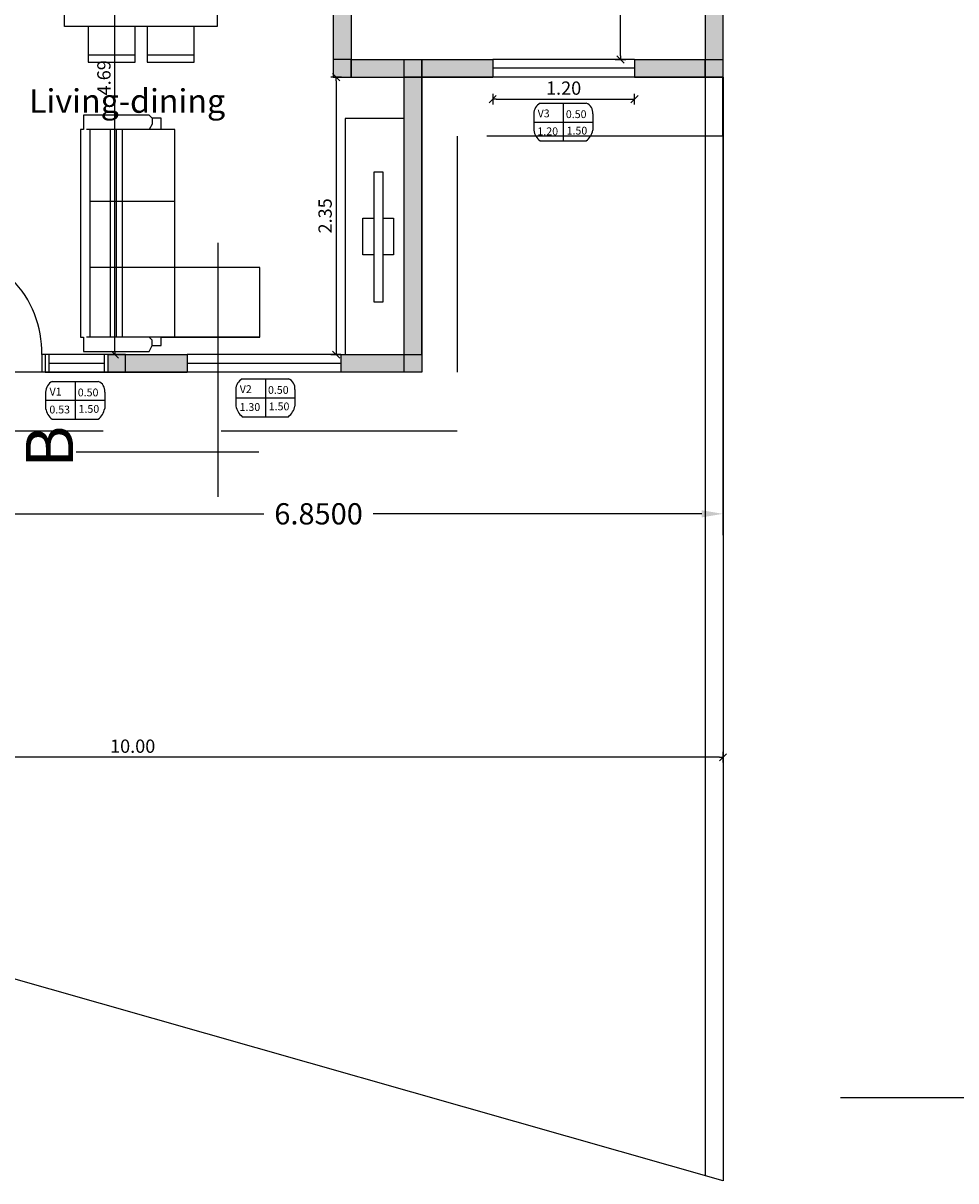
# Model space of a CAD drawing. Units: inches. Extents: x 0 to 49, y 0 to 37.7.
# Drawn here: x 26.4 to 34.3, y 1.9 to 11.7 of the extents above; entities that cross this region are included whole.
import ezdxf

# ---------------------------------------------------------------- set-up
doc = ezdxf.new("R2010")
doc.units = ezdxf.units.IN
doc.header["$MEASUREMENT"] = 0
doc.linetypes.add('DASHDOT', pattern=[25.4, 12.7, -6.35, 0, -6.35])
doc.linetypes.add('HIDDEN', pattern=[0.375, 0.25, -0.125])
for name, color, linetype in [('aberturas', 3, 'Continuous'), ('CO100', 5, 'Continuous'), ('EJES cortes', 244, 'DASHDOT'), ('Equip. Movil', 122, 'Continuous'), ('ESTRUC', 133, 'Continuous'), ('Hach Muros', 252, 'Continuous'), ('muros', 1, 'Continuous'), ('Proyeccion', 223, 'HIDDEN'), ('T', 6, 'Continuous'), ('vista', 2, 'Continuous')]:
    doc.layers.add(name, color=color, linetype=linetype)
doc.layers.add('textos', color=210, linetype='Continuous', lineweight=25)
doc.styles.add('NUMERACION', font='arial.ttf', dxfattribs={"height": 1.5})
doc.styles.add('ROMANS75', font='ROMANS.SHX', dxfattribs={"width": 0.75})
doc.styles.get("Standard").update_dxf_attribs({"font": 'arial.ttf'})
doc.dimstyles.new('COTAS50', dxfattribs={"dimscale": 0.075, "dimtxt": 1.5, "dimasz": 0.4, "dimexe": 1, "dimexo": 0, "dimgap": 0.5, "dimtad": 1, "dimzin": 0, "dimdsep": 46, "dimtxsty": 'ROMANS75', "dimblk1": 'TICK', "dimblk2": 'TICK', "dimsah": 1, "dimcen": 1, "dimse1": 1, "dimse2": 1, "dimclrd": 256, "dimclre": 256, "dimclrt": 2, "dimaunit": 1, "dimadec": 0, "dimazin": 0, "dimtfac": 1, "dimtix": 1, "dimtmove": 2, "dimatfit": 3, "dimldrblk": 'TICK', "dimfxl": 0, "dimtolj": 1, "dimtzin": 0, "dimarcsym": 0})
doc.dimstyles.get("Standard").update_dxf_attribs({"dimtxt": 0.18, "dimasz": 0.18, "dimexe": 0.18, "dimexo": 0.0625, "dimgap": 0.09, "dimtad": 0, "dimtih": 1, "dimtoh": 1, "dimdec": 4, "dimzin": 0, "dimdsep": 46, "dimtxsty": 'Standard', "dimcen": 0.09, "dimadec": 0, "dimazin": 0, "dimtfac": 1, "dimtdec": 4, "dimtofl": 0, "dimtmove": 0, "dimatfit": 3, "dimfxl": 0, "dimtolj": 1, "dimtzin": 0, "dimarcsym": 0})

# ---------------------------------------------------------------- blocks, each defined once
blk = doc.blocks.new('MHPLS506')
at = {"lineweight": -3}
for p, q in [((0.5928, 0.6875), (0.1928, 0.6875)), ((1.0928, 0.6875), (0.6928, 0.6875)), ((0, -0.45), (0, 0.45)), ((0, 0.45), (1.2928, 0.45)), ((1.2928, 0.45), (1.2928, -0.45)), ((-0.2375, 0.2), (-0.2375, -0.2)), ((1.5303, 0.2), (1.5303, -0.2)), ((1.2928, -0.45), (0, -0.45)), ((0.5928, -0.6875), (0.1928, -0.6875)), ((1.0928, -0.6875), (0.6928, -0.6875))]:
    blk.add_line(p, q, dxfattribs=at)
for points in [[(0.5928, 0.45), (0.5928, 0.75), (0.1928, 0.75), (0.1928, 0.45)], [(1.0928, 0.45), (1.0928, 0.75), (0.6928, 0.75), (0.6928, 0.45)], [(0, 0.2), (-0.3, 0.2), (-0.3, -0.2), (0, -0.2)], [(1.2928, 0.2), (1.5928, 0.2), (1.5928, -0.2), (1.2928, -0.2)], [(0.5928, -0.45), (0.5928, -0.75), (0.1928, -0.75), (0.1928, -0.45)], [(1.0928, -0.45), (1.0928, -0.75), (0.6928, -0.75), (0.6928, -0.45)]]:
    blk.add_lwpolyline(points, dxfattribs=at)
blk = doc.blocks.new('hhsd')
at = {"layer": 'Equip. Movil'}
for points in [[(913.1765, 281.2295), (913.6765, 281.2295), (913.6765, 283.2295), (913.1765, 283.2295)], [(913.4228, 282.7774), (913.4942, 282.7774), (913.4942, 281.6747), (913.4228, 281.6747)]]:
    blk.add_lwpolyline(points, close=True, dxfattribs=at)
for points in [[(913.4228, 282.0748), (913.3267, 282.0748), (913.3267, 282.3841), (913.4228, 282.3841)], [(913.4942, 282.3841), (913.5847, 282.3841), (913.5847, 282.0748), (913.4942, 282.0748)]]:
    blk.add_lwpolyline(points, dxfattribs=at)
blk = doc.blocks.new('EWF')
at = {"layer": 'Equip. Movil', "lineweight": -3}
for p, q in [((726.9969, 620.5726), (726.9969, 620.6926)), ((726.9969, 620.6926), (727.5557, 620.6926)), ((727.5557, 620.6926), (727.5811, 620.6418)), ((727.5811, 620.6418), (727.6573, 620.6418)), ((727.5811, 620.6418), (727.5811, 620.598)), ((727.6573, 620.6418), (727.6573, 620.5726)), ((726.9715, 618.8126), (726.9715, 620.5726)), ((726.9715, 620.5726), (726.9969, 620.5726)), ((727.5557, 620.5726), (727.0223, 620.5726)), ((727.0515, 618.8126), (727.0515, 620.5726)), ((727.2255, 620.5726), (727.2255, 618.8126)), ((727.2763, 620.5726), (727.2763, 618.8126)), ((727.3271, 620.5726), (727.3271, 618.8126)), ((727.5811, 620.598), (727.5557, 620.5726)), ((728.4915, 620.5726), (727.5557, 620.5726)), ((727.6573, 620.5726), (728.4915, 620.5726)), ((727.7715, 620.5726), (727.7715, 618.8126)), ((728.4915, 620.5726), (728.4915, 619.9814)), ((728.4915, 619.9814), (727.0515, 619.9814)), ((727.7715, 619.4226), (727.0515, 619.4226)), ((726.9969, 618.8126), (726.9715, 618.8126)), ((726.9969, 618.6926), (726.9969, 618.8126)), ((727.5557, 618.8126), (727.0223, 618.8126)), ((727.6573, 618.8126), (727.5557, 618.8126)), ((727.5811, 618.7684), (727.5557, 618.8126)), ((727.7715, 618.8126), (727.6573, 618.8126)), ((727.6573, 618.8126), (727.6573, 618.7176)), ((727.5557, 618.6926), (726.9969, 618.6926)), ((727.5811, 618.7176), (727.5557, 618.6926)), ((727.5811, 618.7176), (727.5811, 618.7684)), ((727.6573, 618.7176), (727.5811, 618.7176))]:
    blk.add_line(p, q, dxfattribs=at)
blk = doc.blocks.new('TICK')
at = {"color": 4}
blk.add_line((-1, -1), (1, 1), dxfattribs=at)
for p, q in [((-1, 0), (0, 0)), ((0, -1.5), (0, 1.5))]:
    blk.add_line(p, q)
blk = doc.blocks.new('*D34')
at = {"layer": 'CO100', "lineweight": -2, "transparency": 16777216}
blk.add_line((27.2273, 8.9078), (27.2273, 13.5378), dxfattribs=at)
at = {"layer": 'DEFPOINTS', "color": 0, "transparency": 16777216}
for p in [(27.2273, 13.5678), (27.2273, 13.5678), (27.2273, 8.8778)]:
    blk.add_point(p, dxfattribs=at)
at = {"layer": 'CO100', "lineweight": -2, "transparency": 16777216, "xscale": 0.03, "yscale": 0.03, "zscale": 0.03}
for p, rotation in [((27.2273, 13.5678), 90), ((27.2273, 8.8778), 270)]:
    blk.add_blockref('TICK', p, dxfattribs=dict(at, rotation=rotation))
at = {"layer": 'CO100', "color": 2, "lineweight": -3, "transparency": 16777216, "insert": (27.1336, 11.2228), "char_height": 0.1125, "attachment_point": 5, "rotation": 90, "style": 'ROMANS75'}
blk.add_mtext('\\A1;4.69', dxfattribs=at)
blk = doc.blocks.new('*D35')
at = {"layer": 'CO100', "lineweight": -2, "transparency": 16777216}
blk.add_line((30.4572, 11.0413), (31.5972, 11.0413), dxfattribs=at)
at = {"layer": 'DEFPOINTS', "color": 0, "transparency": 16777216}
for p in [(30.4272, 11.503), (31.6272, 11.503), (31.6272, 11.0413)]:
    blk.add_point(p, dxfattribs=at)
at = {"layer": 'CO100', "lineweight": -2, "transparency": 16777216, "xscale": 0.03, "yscale": 0.03, "zscale": 0.03, "rotation": 180}
blk.add_blockref('TICK', (30.4272, 11.0413), dxfattribs=at)
at = {"layer": 'CO100', "lineweight": -2, "transparency": 16777216, "xscale": 0.03, "yscale": 0.03, "zscale": 0.03}
blk.add_blockref('TICK', (31.6272, 11.0413), dxfattribs=at)
at = {"layer": 'CO100', "color": 2, "lineweight": -3, "transparency": 16777216, "insert": (31.0272, 11.1351), "char_height": 0.1125, "attachment_point": 5, "style": 'ROMANS75'}
blk.add_mtext('\\A1;1.20', dxfattribs=at)
blk = doc.blocks.new('*D36')
at = {"layer": 'CO100', "lineweight": -2, "transparency": 16777216}
blk.add_line((31.5087, 11.4078), (31.5087, 15.4478), dxfattribs=at)
at = {"layer": 'DEFPOINTS', "color": 0, "transparency": 16777216}
for p in [(31.5087, 15.4778), (31.8229, 15.4778), (31.8229, 11.3778)]:
    blk.add_point(p, dxfattribs=at)
at = {"layer": 'CO100', "lineweight": -2, "transparency": 16777216, "xscale": 0.03, "yscale": 0.03, "zscale": 0.03}
for p, rotation in [((31.5087, 15.4778), 90), ((31.5087, 11.3778), 270)]:
    blk.add_blockref('TICK', p, dxfattribs=dict(at, rotation=rotation))
at = {"layer": 'CO100', "color": 2, "lineweight": -3, "transparency": 16777216, "insert": (31.415, 13.4278), "char_height": 0.1125, "attachment_point": 5, "rotation": 90, "style": 'ROMANS75'}
blk.add_mtext('\\A1;4.10', dxfattribs=at)
blk = doc.blocks.new('*D27')
at = {"layer": 'CO100', "lineweight": -2, "transparency": 16777216}
blk.add_line((32.3472, 5.4665), (22.4072, 5.4665), dxfattribs=at)
at = {"layer": 'DEFPOINTS', "color": 0, "transparency": 16777216}
for p in [(22.3772, 5.4665), (22.3772, 5.4665), (32.3772, 5.4665)]:
    blk.add_point(p, dxfattribs=at)
at = {"layer": 'CO100', "lineweight": -2, "transparency": 16777216, "xscale": 0.03, "yscale": 0.03, "zscale": 0.03, "rotation": 180}
blk.add_blockref('TICK', (22.3772, 5.4665), dxfattribs=at)
at = {"layer": 'CO100', "lineweight": -2, "transparency": 16777216, "xscale": 0.03, "yscale": 0.03, "zscale": 0.03}
blk.add_blockref('TICK', (32.3772, 5.4665), dxfattribs=at)
at = {"layer": 'CO100', "color": 2, "lineweight": -3, "transparency": 16777216, "insert": (27.3772, 5.5603), "char_height": 0.1125, "attachment_point": 5, "style": 'ROMANS75'}
blk.add_mtext('\\A1;10.00', dxfattribs=at)
blk = doc.blocks.new('*D56')
at = {"layer": 'CO100', "lineweight": -2, "transparency": 16777216}
blk.add_line((29.1008, 11.1978), (29.1008, 8.9078), dxfattribs=at)
at = {"layer": 'DEFPOINTS', "color": 0, "transparency": 16777216}
for p in [(29.1522, 11.2278), (29.1008, 8.8778), (29.1772, 8.8778)]:
    blk.add_point(p, dxfattribs=at)
at = {"layer": 'CO100', "lineweight": -2, "transparency": 16777216, "xscale": 0.03, "yscale": 0.03, "zscale": 0.03}
for p, rotation in [((29.1008, 11.2278), 90), ((29.1008, 8.8778), 270)]:
    blk.add_blockref('TICK', p, dxfattribs=dict(at, rotation=rotation))
at = {"layer": 'CO100', "color": 2, "lineweight": -3, "transparency": 16777216, "insert": (29.007, 10.0528), "char_height": 0.1125, "attachment_point": 5, "rotation": 90, "style": 'ROMANS75'}
blk.add_mtext('\\A1;2.35', dxfattribs=at)
blk = doc.blocks.new('puerta90')
at = {"layer": 'aberturas'}
for p, q in [((772.7217, 603.1955), (772.6917, 603.1955)), ((772.7217, 603.1955), (772.7217, 603.0455)), ((773.6217, 603.1955), (773.6217, 603.0455)), ((773.6517, 603.1955), (773.6217, 603.1955)), ((772.7217, 603.0455), (772.6917, 603.0455)), ((773.6517, 603.0455), (773.6217, 603.0455))]:
    blk.add_line(p, q, dxfattribs=at)
blk.add_lwpolyline([(772.7517, 604.0955), (772.7217, 604.0955), (772.7217, 603.1955), (772.7517, 603.1955)], close=True, dxfattribs=at)
blk.add_arc((772.7442, 603.2177), 0.8778, 358.54751, 90.48956, dxfattribs=at)
blk = doc.blocks.new('fdsf')
at = {"layer": 'ESTRUC', "lineweight": -3}
h = blk.add_hatch(color=256, dxfattribs=at)
h.paths.add_polyline_path([(1042.8903, 318.9733), (1042.7403, 318.9733), (1042.7403, 319.1233), (1042.8903, 319.1233)])
h.paths.add_polyline_path([(1045.7303, 318.9733), (1045.8803, 318.9733), (1045.8803, 319.1233), (1045.7303, 319.1233)])
h.paths.add_polyline_path([(1047.8303, 316.3233), (1047.9803, 316.3233), (1047.9803, 316.4733), (1047.8303, 316.4733)])
h.paths.add_polyline_path([(1045.8803, 316.4733), (1045.7303, 316.4733), (1045.7303, 316.3233), (1045.8803, 316.3233)])
h.paths.add_polyline_path([(1045.7303, 314.9733), (1045.8803, 314.9733), (1045.8803, 314.8233), (1045.7303, 314.8233)])
h.paths.add_polyline_path([(1044.8303, 314.8233), (1044.6803, 314.8233), (1044.6803, 314.9733), (1044.8303, 314.9733)])
h.paths.add_polyline_path([(1045.7303, 313.8233), (1045.8803, 313.8233), (1045.8803, 313.6733), (1045.7303, 313.6733)])
h.paths.add_polyline_path([(1047.8303, 313.8233), (1047.9803, 313.8233), (1047.9803, 313.6733), (1047.8303, 313.6733)])
h.paths.add_polyline_path([(1047.8303, 309.5733), (1047.9803, 309.5733), (1047.9803, 309.4233), (1047.8303, 309.4233)])
h.paths.add_polyline_path([(1044.6803, 309.4233), (1044.8303, 309.4233), (1044.8303, 309.5733), (1044.6803, 309.5733)])
h.paths.add_polyline_path([(1045.4303, 309.4233), (1045.2803, 309.4233), (1045.2803, 309.5733), (1045.4303, 309.5733)])
h.paths.add_polyline_path([(1044.8303, 312.9983), (1044.6803, 312.9983), (1044.6803, 313.1483), (1044.8303, 313.1483)])
h.paths.add_polyline_path([(1041.1303, 312.9983), (1041.2803, 312.9983), (1041.2803, 313.1483), (1041.1303, 313.1483)])
edge = h.paths.add_edge_path()
edge.add_arc((1038.0553, 310.285), 0.1, 0, 360)
edge = h.paths.add_edge_path()
edge.add_arc((1038.0553, 313.0733), 0.1, 0, 360)
edge = h.paths.add_edge_path()
edge.add_arc((1038.0553, 306.9983), 0.1, 0, 360)
h.paths.add_polyline_path([(1041.1303, 308.495), (1041.2803, 308.495), (1041.2803, 308.645), (1041.1303, 308.645)])
h.paths.add_polyline_path([(1041.1303, 306.9233), (1041.2803, 306.9233), (1041.2803, 307.0733), (1041.1303, 307.0733)])
h.paths.add_polyline_path([(1042.7703, 306.9233), (1042.9203, 306.9233), (1042.9203, 307.0733), (1042.7703, 307.0733)])
h.paths.add_polyline_path([(1045.2803, 307.0733), (1045.4303, 307.0733), (1045.4303, 306.9233), (1045.2803, 306.9233)])
h.paths.add_polyline_path([(1041.2803, 314.8233), (1041.1303, 314.8233), (1041.1303, 314.9733), (1041.2803, 314.9733)])
h.paths.add_polyline_path([(1042.7403, 314.9733), (1042.8903, 314.9733), (1042.8903, 314.8233), (1042.7403, 314.8233)])
h.paths.add_polyline_path([(1042.7403, 317.6233), (1042.8903, 317.6233), (1042.8903, 317.7733), (1042.7403, 317.7733)])
at = {"layer": 'Hach Muros', "lineweight": -3}
h = blk.add_hatch(color=256, dxfattribs=at)
h.paths.add_polyline_path([(1047.9803, 313.6733), (1047.8303, 313.6733), (1047.8303, 309.5733), (1047.9803, 309.5733)])
h.paths.add_polyline_path([(1047.9803, 309.5733), (1047.8303, 309.5733), (1047.8303, 309.4233), (1047.9803, 309.4233)])
h.paths.add_polyline_path([(1047.8303, 309.5733), (1047.2303, 309.5733), (1047.2303, 309.4233), (1047.8303, 309.4233)])
h.paths.add_polyline_path([(1045.2803, 309.5733), (1044.8303, 309.5733), (1044.8303, 309.4233), (1045.2803, 309.4233)])
h.paths.add_polyline_path([(1045.4303, 309.5733), (1045.2803, 309.5733), (1045.2803, 309.4233), (1045.4303, 309.4233)])
h.paths.add_polyline_path([(1046.0303, 309.5733), (1045.4303, 309.5733), (1045.4303, 309.4233), (1046.0303, 309.4233)])
h.paths.add_polyline_path([(1044.8303, 313.8233), (1044.6803, 313.8233), (1044.6803, 309.4233), (1044.8303, 309.4233)])
h.paths.add_polyline_path([(1045.4303, 309.4233), (1045.2803, 309.4233), (1045.2803, 307.0733), (1045.4303, 307.0733)])
h.paths.add_polyline_path([(1045.4303, 307.0733), (1045.2803, 307.0733), (1045.2803, 306.9233), (1045.4303, 306.9233)])
h.paths.add_polyline_path([(1045.2803, 307.0733), (1045.1805, 307.0733), (1045.1805, 306.9233), (1045.2803, 306.9233)])
h.paths.add_polyline_path([(1045.1805, 307.0733), (1044.7428, 307.0733), (1044.7428, 306.9233), (1045.1805, 306.9233)])
h.paths.add_polyline_path([(1043.4428, 307.0733), (1042.7703, 307.0733), (1042.7703, 306.9233), (1043.4428, 306.9233)])
h.paths.add_polyline_path([(1041.2803, 307.4233), (1041.2803, 308.645), (1041.1303, 308.645), (1041.1303, 306.9233), (1041.2803, 306.9233)])
h.paths.add_polyline_path([(1041.2803, 313.1133), (1041.1303, 313.1133), (1041.1303, 312.6564), (1041.1303, 312.0564), (1041.1303, 311.6133), (1041.1303, 310.205), (1041.2803, 310.205)])
h.paths.add_polyline_path([(1045.8803, 316.3233), (1045.7303, 316.3233), (1045.7303, 314.7233), (1045.7303, 314.6833), (1045.8803, 314.6833), (1045.8803, 314.8733)])
h.paths.add_polyline_path([(1045.8803, 316.4733), (1045.7303, 316.4733), (1045.7303, 316.3233), (1045.8803, 316.3233)])
h.paths.add_polyline_path([(1047.2303, 316.4733), (1045.8803, 316.4733), (1045.8803, 316.3233), (1047.2303, 316.3233)])
h.paths.add_polyline_path([(1045.8803, 319.1233), (1045.1805, 319.1233), (1045.1805, 318.9733), (1045.7303, 318.9733), (1045.7303, 316.4733), (1045.8803, 316.4733)])
h.paths.add_polyline_path([(1042.8903, 314.9733), (1042.7403, 314.9733), (1042.7403, 314.8233), (1042.8903, 314.8233)])
h.paths.add_polyline_path([(1042.8903, 315.9733), (1042.7403, 315.9733), (1042.7403, 314.9733), (1042.8903, 314.9733)])
h.paths.add_polyline_path([(1042.8903, 317.7733), (1042.7403, 317.7733), (1042.7403, 315.9733), (1042.8903, 315.9733)])
h.paths.add_polyline_path([(1042.7403, 316.1233), (1042.0403, 316.1233), (1042.0403, 315.9733), (1042.7403, 315.9733)])
h.paths.add_polyline_path([(1042.7403, 317.7733), (1042.0403, 317.7733), (1042.0403, 317.6233), (1042.7403, 317.6233)])
h.paths.add_polyline_path([(1040.8304, 317.5233, 1), (1041.0304, 317.5233, 1)])
h.paths.add_polyline_path([(1041.8803, 314.9733), (1041.2803, 314.9733), (1041.2803, 314.8233), (1041.8803, 314.8233)])
h.paths.add_polyline_path([(1041.2803, 314.9733), (1041.1303, 314.9733), (1041.1303, 314.8233), (1041.2803, 314.8233)])
h.paths.add_polyline_path([(1041.2803, 313.2633), (1041.1303, 313.2633), (1041.1303, 313.1133), (1041.2803, 313.1133)])
h.paths.add_polyline_path([(1045.1805, 319.1233), (1042.7403, 319.1233), (1042.7403, 318.9733), (1045.1805, 318.9733)])
h.paths.add_polyline_path([(1044.8703, 314.9733), (1042.8903, 314.9733), (1042.8903, 314.8233), (1044.8703, 314.8233)])
h.paths.add_polyline_path([(1045.6903, 313.6733), (1047.8303, 313.6733), (1047.8303, 313.8233), (1045.6903, 313.8233)])
at = {"layer": 'aberturas'}
for p, q in [((1047.2303, 309.5733), (1046.0303, 309.5733)), ((1047.2303, 309.4983), (1046.0303, 309.4983)), ((1047.2303, 309.4233), (1046.0303, 309.4233)), ((1042.2403, 307.0733), (1042.2403, 306.9233)), ((1042.2703, 307.0733), (1042.2403, 307.0733)), ((1042.2703, 307.0733), (1042.2703, 306.9233)), ((1042.7403, 307.0733), (1042.2703, 307.0733)), ((1042.7403, 306.9983), (1042.2703, 306.9983)), ((1042.7403, 307.0733), (1042.7403, 306.9233)), ((1042.7703, 307.0733), (1042.7403, 307.0733)), ((1044.7428, 307.0733), (1043.4428, 307.0733)), ((1044.7428, 306.9983), (1043.4428, 306.9983)), ((1042.2403, 306.9233), (1042.2703, 306.9233)), ((1042.2703, 306.9233), (1042.7403, 306.9233)), ((1042.7403, 306.9233), (1042.7703, 306.9233)), ((1044.7428, 306.9233), (1043.4428, 306.9233))]:
    blk.add_line(p, q, dxfattribs=at)
at = {"layer": 'ESTRUC', "lineweight": -3}
for points in [[(1044.6803, 309.4233), (1044.8303, 309.4233), (1044.8303, 309.5733), (1044.6803, 309.5733)], [(1045.4303, 309.4233), (1045.2803, 309.4233), (1045.2803, 309.5733), (1045.4303, 309.5733)], [(1047.8303, 309.5733), (1047.9803, 309.5733), (1047.9803, 309.4233), (1047.8303, 309.4233)], [(1042.7703, 306.9233), (1042.9203, 306.9233), (1042.9203, 307.0733), (1042.7703, 307.0733)], [(1045.2803, 307.0733), (1045.4303, 307.0733), (1045.4303, 306.9233), (1045.2803, 306.9233)]]:
    blk.add_lwpolyline(points, close=True, dxfattribs=at)
at = {"layer": 'muros', "lineweight": -3}
for p, q in [((1047.8303, 316.4733), (1047.8303, 309.4233)), ((1047.9803, 316.4733), (1047.9803, 309.4233)), ((1044.6803, 313.8233), (1044.6803, 309.4233)), ((1044.8303, 313.8233), (1044.8303, 309.4233)), ((1044.8303, 309.5733), (1046.0303, 309.5733)), ((1045.2803, 307.0733), (1045.2803, 309.5733)), ((1045.4303, 307.0733), (1045.4303, 309.5733)), ((1046.0303, 309.5733), (1046.0303, 309.4233)), ((1047.2303, 309.5733), (1047.9803, 309.5733)), ((1047.2303, 309.5733), (1047.2303, 309.4233)), ((1044.6803, 309.4233), (1046.0303, 309.4233)), ((1047.2303, 309.4233), (1047.9803, 309.4233)), ((1042.7703, 307.0733), (1043.4428, 307.0733)), ((1042.7703, 307.0733), (1042.7703, 306.9233)), ((1043.4428, 307.0733), (1043.4428, 306.9233)), ((1044.7428, 307.0733), (1044.7428, 306.9233)), ((1044.7428, 307.0733), (1045.4303, 307.0733)), ((1045.2803, 306.9233), (1045.2803, 307.0733)), ((1045.4303, 307.0733), (1045.4303, 306.9233)), ((1045.4303, 307.0733), (1045.4303, 306.9233)), ((1042.7703, 306.9233), (1043.4428, 306.9233)), ((1045.4303, 306.9233), (1044.7428, 306.9233))]:
    blk.add_line(p, q, dxfattribs=at)
at = {"layer": 'Proyeccion', "ltscale": 8}
for p, q in [((1047.9803, 308.9233), (1047.9803, 309.4233)), ((1045.7303, 308.9233), (1045.7303, 306.4233)), ((1047.9803, 308.9233), (1045.7303, 308.9233)), ((1045.7303, 306.4233), (1037.9803, 306.4233))]:
    blk.add_line(p, q, dxfattribs=at)
at = {"layer": 'aberturas'}
blk.add_blockref('puerta90', (268.5886, -296.1222), dxfattribs=at)
blk = doc.blocks.new('*D58')
at = {"color": 0, "lineweight": -2, "transparency": 16777216}
for p, q in [((29.7642, 20.9278), (23.906, 20.9278)), ((24.086, 20.7478), (24.086, 15.0097)), ((24.086, 8.9078), (24.086, 14.6459)), ((29.7642, 8.7278), (23.906, 8.7278))]:
    blk.add_line(p, q, dxfattribs=at)
at = {"color": 0, "transparency": 16777216}
for points in [[(24.056, 20.7478), (24.116, 20.7478), (24.086, 20.9278)], [(24.056, 8.9078), (24.116, 8.9078), (24.086, 8.7278)]]:
    blk.add_solid(points, dxfattribs=at)
at = {"layer": 'DEFPOINTS', "color": 0, "transparency": 16777216}
for p in [(24.086, 20.9278), (29.8267, 20.9278), (29.8267, 8.7278)]:
    blk.add_point(p, dxfattribs=at)
at = {"color": 0, "transparency": 16777216, "insert": (24.086, 14.8278), "char_height": 0.18, "attachment_point": 5}
blk.add_mtext('\\A1;12.2000', dxfattribs=at)
blk = doc.blocks.new('*D59')
at = {"color": 0, "lineweight": -2, "transparency": 16777216}
for p, q in [((25.5267, 11.1653), (25.5267, 7.3487)), ((32.3767, 11.1653), (32.3767, 7.3487)), ((25.7067, 7.5287), (28.4879, 7.5287)), ((32.1967, 7.5287), (29.4155, 7.5287))]:
    blk.add_line(p, q, dxfattribs=at)
at = {"color": 0, "transparency": 16777216}
for points in [[(25.7067, 7.5587), (25.7067, 7.4987), (25.5267, 7.5287)], [(32.1967, 7.5587), (32.1967, 7.4987), (32.3767, 7.5287)]]:
    blk.add_solid(points, dxfattribs=at)
at = {"layer": 'DEFPOINTS', "color": 0, "transparency": 16777216}
for p in [(25.5267, 11.2278), (32.3767, 11.2278), (25.5267, 7.5287)]:
    blk.add_point(p, dxfattribs=at)
at = {"color": 0, "transparency": 16777216, "insert": (28.9517, 7.5287), "char_height": 0.18, "attachment_point": 5}
blk.add_mtext('\\A1;6.8500', dxfattribs=at)

msp = doc.modelspace()

# ---------------------------------------------------------------- linework, layer by layer
msp.add_lwpolyline([(27.13669, 20.92783), (30.27669, 20.92783), (30.27669, 18.27783), (32.37724, 18.27783), (32.37669, 11.22783), (29.82669, 11.22783), (29.82669, 8.72783), (25.52669, 8.72783), (25.52669, 16.77783), (27.13669, 16.77783), (27.13669, 20.92783)])
at = {"layer": 'aberturas'}
for p, q in [((30.82886, 11.00756), (31.21886, 11.00756)), ((31.02386, 11.00756), (31.02386, 10.68756)), ((30.77386, 10.91756), (30.77386, 10.77756)), ((31.27386, 10.91756), (31.27386, 10.77756)), ((30.77386, 10.84756), (31.27386, 10.84756)), ((30.82886, 10.68756), (31.21886, 10.68756)), ((26.69511, 8.65033), (27.08511, 8.65033)), ((26.89011, 8.65033), (26.89011, 8.33033)), ((28.30598, 8.67164), (28.69598, 8.67164)), ((28.50098, 8.67164), (28.50098, 8.35164)), ((26.64011, 8.56033), (26.64011, 8.42033)), ((27.14011, 8.56033), (27.14011, 8.42033)), ((28.25098, 8.58164), (28.25098, 8.44164)), ((28.75098, 8.58164), (28.75098, 8.44164)), ((26.64011, 8.49033), (27.14011, 8.49033)), ((28.25098, 8.51164), (28.75098, 8.51164)), ((28.30598, 8.35164), (28.69598, 8.35164)), ((26.69511, 8.33033), (27.08511, 8.33033))]:
    msp.add_line(p, q, dxfattribs=at)
for centre, radius, start, end in [((30.87633, 10.91674), 0.10247, 117.595431, 179.545437), ((31.19103, 10.92874), 0.08359, 352.30985, 70.549281), ((30.91835, 10.80405), 0.1469, 190.390649, 232.468482), ((31.1281, 10.80483), 0.14829, 307.738086, 349.402783), ((26.74257, 8.55952), 0.10247, 117.595431, 179.545437), ((27.05727, 8.57152), 0.08359, 352.30985, 70.549281), ((28.35345, 8.58083), 0.10247, 117.595431, 179.545437), ((28.66815, 8.59283), 0.08359, 352.30985, 70.549281), ((28.39547, 8.46814), 0.1469, 190.390649, 232.468482), ((28.60522, 8.46891), 0.14829, 307.738086, 349.402783), ((26.7846, 8.44683), 0.1469, 190.390649, 232.468482), ((26.99435, 8.4476), 0.14829, 307.738086, 349.402783)]:
    msp.add_arc(centre, radius, start, end, dxfattribs=at)
at = {"layer": 'EJES cortes', "ltscale": 8}
for p, q in [((28.09825, 9.82537), (28.09825, 7.6737)), ((28.4451, 8.05009), (26.89876, 8.05009))]:
    msp.add_line(p, q, dxfattribs=at)
at = {"layer": 'textos', "lineweight": -3}
msp.add_line((32.37724, 1.87783), (22.37724, 4.72783), dxfattribs=at)
at = {"layer": 'vista', "lineweight": -3}
for p, q in [((32.22724, 11.22783), (32.22724, 1.92058)), ((32.37724, 11.22783), (32.37724, 1.87783)), ((33.37229, 2.58383), (46.49893, 2.58383))]:
    msp.add_line(p, q, dxfattribs=at)

# ---------------------------------------------------------------- block references
at = {"layer": 'Equip. Movil', "rotation": 180}
msp.add_blockref('MHPLS506', (28.09173, 12.10593), dxfattribs=at)
at = {"layer": 'Equip. Movil', "lineweight": -3, "xscale": -1, "rotation": 180}
msp.add_blockref('EWF', (-700.03744, 629.59742), dxfattribs=at)
at = {"layer": 'Equip. Movil', "lineweight": -3}
msp.add_blockref('hhsd', (-883.99922, -272.35163), dxfattribs=at)
at = {"layer": 'ESTRUC', "lineweight": -3}
msp.add_blockref('fdsf', (-1015.60359, -298.19543), dxfattribs=at)

# ---------------------------------------------------------------- texts
at = {"layer": 'aberturas', "char_height": 0.066, "attachment_point": 1, "style": 'NUMERACION'}
for s, insert in [('V3', (30.80703, 10.95383)), ('0.50', (31.04608, 10.94724)), ('1.20', (30.80538, 10.80228)), ('1.50', (31.05251, 10.80775)), ('V1', (26.67327, 8.59661)), ('0.50', (26.91232, 8.59002)), ('V2', (28.28415, 8.61792)), ('0.50', (28.5232, 8.61133)), ('0.53', (26.67163, 8.44506)), ('1.50', (26.91876, 8.45053)), ('1.30', (28.2825, 8.46637)), ('1.50', (28.52963, 8.47184))]:
    msp.add_mtext_dynamic_manual_height_columns(s, width=0.2204694, gutter_width=7.5, heights=[0], dxfattribs=dict(at, insert=insert))
at = {"layer": 'T', "insert": (26.49941, 11.12622), "char_height": 0.2, "width": 5.393432, "attachment_point": 1}
msp.add_mtext('{\\f@Arial Unicode MS|b0|i0|c0|p34;Living-dining}', dxfattribs=at)
at = {"layer": 'T', "insert": (26.47251, 7.91757), "char_height": 0.4, "width": 19.5240836, "attachment_point": 1, "rotation": 90, "style": 'NUMERACION'}
msp.add_mtext('B', dxfattribs=at)

# ---------------------------------------------------------------- dimensions: what is measured, and where the dimension line sits
dim = msp.add_linear_dim(base=(24.08601, 20.92783), p1=(29.82669, 8.72783), p2=(29.82669, 20.92783), angle=90, dimstyle='Standard')
dim.commit()
dim.dimension.update_dxf_attribs({"geometry": '*D58', "text_midpoint": (24.08601, 14.82783)})
dim = msp.add_linear_dim(base=(25.52669, 7.52866), p1=(32.37669, 11.22783), p2=(25.52669, 11.22783), dimstyle='Standard')
dim.commit()
dim.dimension.update_dxf_attribs({"geometry": '*D59', "text_midpoint": (28.95169, 7.52866)})
at = {"layer": 'CO100', "lineweight": -3}
for p1, p2, distance, picture, middle in [((31.82288, 11.37783), (31.82288, 15.47783), 0.31418, '*D36', (31.41495, 13.42783)), ((27.22732, 8.87783), (27.22732, 13.56783), 0, '*D34', (27.13357, 11.22283)), ((30.42724, 11.50296), (31.62724, 11.50296), -0.46165, '*D35', (31.02724, 11.13506))]:
    dim = msp.add_aligned_dim(p1=p1, p2=p2, distance=distance, dimstyle='COTAS50', dxfattribs=at)
    dim.commit()
    dim.dimension.update_dxf_attribs({"geometry": picture, "text_midpoint": middle})
dim = msp.add_linear_dim(base=(29.10077, 8.87783), p1=(29.15224, 11.22783), p2=(29.17724, 8.87783), angle=90, dimstyle='COTAS50', dxfattribs=at)
dim.commit()
dim.dimension.update_dxf_attribs({"geometry": '*D56', "text_midpoint": (29.00702, 10.05283)})
dim = msp.add_linear_dim(base=(22.37724, 5.46651), p1=(32.37724, 5.46651), p2=(22.37724, 5.46651), dimstyle='COTAS50', dxfattribs=at)
dim.commit()
dim.dimension.update_dxf_attribs({"geometry": '*D27', "text_midpoint": (27.37724, 5.56026)})

doc.saveas('drawing.dxf')
